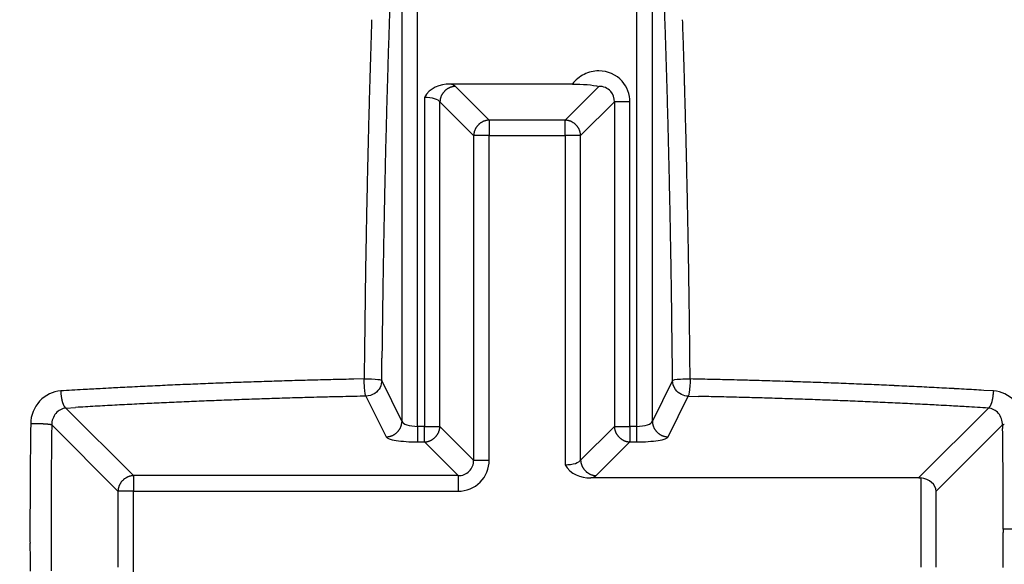
# Model space of a CAD drawing. Extents: x 16 to 415, y 5 to 292.
# Drawn here: x 203 to 204, y 149 to 149 of the extents above; entities that cross this region are included whole.
import ezdxf

# ---------------------------------------------------------------- set-up
doc = ezdxf.new("R2010")
doc.units = 0
doc.header["$MEASUREMENT"] = 0
doc.layers.get('0').update_dxf_attribs({"linetype": 'CONTINUOUS'})

msp = doc.modelspace()

# ---------------------------------------------------------------- linework, layer by layer
at = {"color": 1, "linetype": 'Continuous'}
for p, q in [((203.24324, 148.94545), (203.24324, 149.6854)), ((203.46492, 149.6854), (203.46492, 148.94545)), ((203.2273, 149.63889), (203.2273, 148.9506)), ((203.48086, 148.9506), (203.48086, 149.63889)), ((203.39992, 149.29202), (203.27594, 149.29202)), ((203.28155, 149.28969), (203.28081, 149.28965)), ((203.31567, 149.25556), (203.28154, 149.28969)), ((203.42662, 149.28969), (203.39249, 149.25556)), ((203.25003, 149.27859), (203.25003, 148.94545)), ((203.26578, 149.27393), (203.29991, 149.2398)), ((203.26578, 148.94545), (203.26578, 149.27393)), ((203.40825, 149.2398), (203.44238, 149.27393)), ((203.45814, 149.27393), (203.44238, 149.27393)), ((203.44238, 149.27393), (203.44238, 148.94545)), ((203.45814, 148.94545), (203.45814, 149.27393)), ((203.31567, 149.25556), (203.31567, 149.2398)), ((203.39249, 149.25556), (203.31567, 149.25556)), ((203.39249, 149.2398), (203.39249, 149.25556)), ((203.3925, 149.25555), (203.39324, 149.25551)), ((203.29991, 149.2398), (203.29995, 149.24054)), ((203.31567, 149.2398), (203.29991, 149.2398)), ((203.29991, 149.2398), (203.29991, 148.91132)), ((203.31567, 148.91132), (203.31567, 149.2398)), ((203.31567, 149.2398), (203.39249, 149.2398)), ((203.40825, 149.2398), (203.39249, 149.2398)), ((203.39249, 149.2398), (203.39249, 148.90665)), ((203.40825, 148.91132), (203.40825, 149.2398)), ((203.20686, 148.99177), (203.20709, 149.01461)), ((203.51906, 148.99346), (203.51883, 149.01655)), ((203.18912, 148.99346), (203.17869, 148.99324)), ((203.2273, 148.9506), (203.20687, 148.99177)), ((203.50129, 148.99177), (203.48086, 148.9506)), ((202.88199, 148.98134), (202.88201, 148.9806)), ((203.19093, 148.97601), (203.21136, 148.93484)), ((203.4968, 148.93484), (203.51723, 148.97601)), ((203.51722, 148.97602), (203.52754, 148.97581)), ((203.82618, 148.98134), (203.81624, 148.98193)), ((203.82618, 148.98134), (203.82616, 148.9806)), ((202.8872, 148.96404), (202.89703, 148.96462)), ((202.95567, 148.89556), (202.8872, 148.96403)), ((203.82097, 148.96403), (203.75016, 148.89323)), ((202.85152, 148.94808), (202.85143, 148.94099)), ((202.85152, 148.94808), (202.8523, 148.94809)), ((202.87282, 148.9469), (202.93991, 148.8798)), ((203.2273, 148.9506), (203.22727, 148.94986)), ((203.24324, 148.94545), (203.24324, 148.92969)), ((203.25003, 148.94545), (203.24324, 148.94545)), ((203.25003, 148.94545), (203.26578, 148.94545)), ((203.25003, 148.92969), (203.25003, 148.94545)), ((203.26578, 148.94544), (203.26574, 148.9447)), ((203.29991, 148.91132), (203.26578, 148.94545)), ((203.44238, 148.94545), (203.40825, 148.91132)), ((203.44238, 148.94545), (203.45814, 148.94545)), ((203.45814, 148.94545), (203.45814, 148.92969)), ((203.46492, 148.94545), (203.45814, 148.94545)), ((203.46492, 148.94545), (203.46492, 148.92969)), ((203.48086, 148.9506), (203.48089, 148.94986)), ((203.76825, 148.8798), (203.83535, 148.9469)), ((203.83534, 148.94689), (203.83539, 148.94338)), ((203.24324, 148.92969), (203.25003, 148.92969)), ((203.25003, 148.92969), (203.28416, 148.89556)), ((203.42401, 148.89556), (203.45814, 148.92969)), ((203.45814, 148.92969), (203.4574, 148.92973)), ((203.45814, 148.92969), (203.46492, 148.92969)), ((203.29991, 148.91132), (203.31567, 148.91132)), ((203.40825, 148.91132), (203.40829, 148.91058)), ((202.95567, 148.89556), (202.95567, 148.8798)), ((203.28416, 148.89556), (202.95567, 148.89556)), ((203.28416, 148.89556), (203.28416, 148.8798)), ((203.75016, 148.89323), (203.4184, 148.89323)), ((203.75016, 148.89323), (203.75024, 148.89323)), ((203.75249, 148.89323), (203.75249, 148.80298)), ((202.93991, 148.8798), (202.93995, 148.88054)), ((202.95567, 148.8798), (202.93991, 148.8798)), ((202.93991, 148.8798), (202.93991, 148.80298)), ((202.95567, 148.8798), (203.28416, 148.8798)), ((202.95567, 148.78955), (202.95567, 148.8798)), ((203.76825, 148.80298), (203.76825, 148.8798)), ((203.83602, 148.84138), (203.83602, 148.83787)), ((203.85734, 148.84139), (203.83603, 148.84139))]:
    msp.add_line(p, q, dxfattribs=at)
at = {"color": 3, "linetype": 'Continuous'}
for radius in [1.21642, 1.075]:
    msp.add_circle((203.35408, 148.84139), radius, dxfattribs=at)
at = {"color": 1, "linetype": 'Continuous'}
for centre, radius, start, end in [((216.84393, 148.89695), 13.63714, 177.998641, 178.089739), ((190.28447, 148.91152), 13.21665, 1.907889, 2.001929), ((216.78184, 148.90299), 13.59274, 178.084936, 178.178015), ((217.01152, 148.89167), 13.80482, 178.091008, 178.181618), ((190.0534, 148.90347), 13.44787, 1.816305, 1.909363), ((189.55505, 148.89067), 13.96422, 1.82409, 1.914652), ((217.05889, 148.89923), 13.86977, 178.198898, 178.290607), ((189.34066, 148.88997), 14.17853, 1.709581, 1.799334), ((217.22449, 148.89126), 14.0177, 178.207546, 178.297347), ((189.77844, 148.90005), 13.7228, 1.702504, 1.794193), ((217.37647, 148.88864), 14.18753, 178.286096, 178.376232), ((189.08851, 148.88173), 14.43081, 1.62376, 1.712417), ((217.46819, 148.87687), 14.26172, 178.268675, 178.357379), ((189.46972, 148.88346), 14.03188, 1.642679, 1.732795), ((217.50644, 148.88418), 14.31757, 178.373132, 178.463006), ((217.70489, 148.87619), 14.49835, 178.381481, 178.469206), ((203.28279, 149.2729), 0.01716, 149.8898, 152.66955), ((203.28233, 149.27315), 0.01663, 146.87128, 149.82617), ((203.28188, 149.27351), 0.01606, 144.04652, 147.0755), ((203.28236, 149.27313), 0.01667, 140.9766, 143.96652), ((203.28222, 149.27316), 0.01654, 137.76766, 140.74002), ((203.28235, 149.27327), 0.01656, 135.38478, 138.37097), ((203.28218, 149.27313), 0.01655, 131.62744, 134.6168), ((203.2823, 149.27308), 0.01666, 128.82589, 131.80231), ((203.28242, 149.2732), 0.01665, 126.44932, 129.41722), ((203.2822, 149.27305), 0.01664, 122.58534, 125.53648), ((203.28237, 149.27327), 0.01654, 120.53504, 123.47572), ((203.28219, 149.27298), 0.01671, 116.61471, 119.53026), ((203.2822, 149.27328), 0.01645, 114.19176, 117.09025), ((203.28225, 149.27322), 0.01652, 111.40312, 114.26419), ((203.28224, 149.27324), 0.01649, 108.55976, 111.40646), ((203.28205, 149.27336), 0.01632, 105.22049, 108.04141), ((203.28227, 149.27333), 0.01641, 103.17156, 105.94899), ((203.28213, 149.2729), 0.0168, 99.68546, 102.36146), ((203.28199, 149.27352), 0.01616, 96.87413, 99.59711), ((203.28203, 149.27464), 0.01506, 94.65332, 97.52373), ((189.34014, 148.88563), 14.16134, 1.529021, 1.618874), ((188.84992, 148.87427), 14.66952, 1.538796, 1.626475), ((203.29751, 149.27127), 0.03184, 172.11148, 175.20814), ((203.27851, 149.27449), 0.01259, 168.73508, 174.75986), ((203.28001, 149.27418), 0.01413, 165.11731, 168.69891), ((203.2995, 149.26698), 0.03487, 160.72281, 161.90248), ((203.2823, 149.27297), 0.01665, 157.91303, 160.63585), ((203.28013, 149.27432), 0.01414, 156.22124, 159.67663), ((203.2819, 149.27352), 0.01608, 153.15533, 156.15232), ((217.46052, 148.88414), 14.27167, 178.4579, 178.548582), ((217.90506, 148.87002), 14.6986, 178.466005, 178.552922), ((189.37828, 148.88578), 14.12321, 1.441872, 1.532532), ((188.64818, 148.8678), 14.87136, 1.455979, 1.54285), ((203.31632, 149.239), 0.01655, 131.62811, 134.61613), ((203.31644, 149.23894), 0.01668, 128.82703, 131.80117), ((203.31647, 149.23917), 0.01651, 126.43745, 129.42909), ((203.31608, 149.23947), 0.01605, 122.92367, 125.95431), ((203.31644, 149.23902), 0.01662, 120.17307, 123.12947), ((203.31669, 149.23855), 0.01715, 117.32979, 120.11086), ((203.31608, 149.23945), 0.01607, 113.84703, 116.84532), ((203.31528, 149.24122), 0.01413, 110.32271, 113.77941), ((203.31663, 149.23904), 0.01665, 109.36371, 112.08741), ((203.32213, 149.22184), 0.0347, 107.33792, 108.51792), ((203.31542, 149.24132), 0.01412, 101.30065, 104.88314), ((203.3152, 149.24282), 0.01261, 95.6676, 101.69324), ((203.31814, 149.22383), 0.03182, 94.46061, 97.5574), ((203.39222, 149.24052), 0.01502, 83.23083, 86.10485), ((203.39185, 149.23941), 0.01617, 79.66415, 82.3906), ((203.39192, 149.23899), 0.01657, 77.4954, 80.17484), ((203.39198, 149.23921), 0.01634, 74.74848, 77.52947), ((203.392, 149.23925), 0.0163, 71.95681, 74.78129), ((203.39181, 149.23913), 0.01647, 68.59179, 71.442), ((203.3918, 149.23911), 0.0165, 65.7341, 68.59859), ((203.39185, 149.23896), 0.01661, 63.20293, 66.10472), ((203.39186, 149.23906), 0.01651, 60.14764, 63.06632), ((203.39168, 149.23915), 0.01653, 56.52281, 59.46642), ((203.39185, 149.23893), 0.01663, 54.46218, 57.416), ((203.39163, 149.23908), 0.01663, 50.58158, 53.55188), ((203.39175, 149.23895), 0.01665, 48.19665, 51.17515), ((203.39186, 149.2392), 0.0164, 44.92471, 47.91582), ((218.02953, 148.86654), 14.84095, 178.536324, 178.623563), ((203.31607, 149.23935), 0.01616, 170.40254, 173.12623), ((203.31648, 149.239), 0.01663, 166.77292, 169.44976), ((203.31627, 149.23928), 0.01636, 164.74975, 167.5282), ((203.31623, 149.23929), 0.01632, 161.958, 164.78009), ((203.31635, 149.2391), 0.01648, 158.59289, 161.44089), ((203.31657, 149.2391), 0.01669, 156.00174, 158.86424), ((203.31631, 149.23915), 0.01644, 152.90898, 155.80901), ((203.31641, 149.23915), 0.01652, 150.14838, 153.06558), ((203.31652, 149.23898), 0.0167, 146.87752, 149.81993), ((203.31635, 149.23915), 0.01647, 144.08455, 147.03748), ((203.31639, 149.23892), 0.01664, 140.58186, 143.55159), ((203.31651, 149.23905), 0.01665, 138.19677, 141.17503), ((203.31646, 149.23916), 0.01653, 135.38227, 138.37349), ((203.39169, 149.23896), 0.01669, 42.10904, 45.0966), ((203.39163, 149.23903), 0.01668, 38.82742, 41.80078), ((203.39186, 149.23919), 0.0164, 35.9101, 38.90062), ((203.39197, 149.23919), 0.01632, 33.09655, 36.12573), ((203.3919, 149.23921), 0.01636, 29.95222, 32.90691), ((203.39123, 149.23877), 0.01716, 27.33072, 30.10993), ((203.39213, 149.23919), 0.01617, 24.46076, 27.45678), ((203.39391, 149.24019), 0.01414, 20.32416, 23.77797), ((203.39152, 149.23904), 0.01679, 18.43827, 21.15948), ((203.37499, 149.23283), 0.03443, 18.35706, 19.53595), ((203.39385, 149.24004), 0.01429, 11.15702, 14.73599), ((203.39551, 149.24025), 0.01262, 5.67077, 11.69006), ((203.37668, 149.23731), 0.03167, 4.49738, 7.5908), ((188.45106, 148.86158), 15.06857, 1.37451, 1.460584), ((218.10059, 148.86409), 14.89423, 178.549151, 178.635269), ((203.31495, 149.23932), 0.01505, 172.47597, 175.34698), ((188.82821, 148.86869), 14.67354, 1.367332, 1.45455), ((219.1735, 148.84309), 15.98515, 178.638009, 178.718821), ((188.25413, 148.86238), 15.26544, 1.268469, 1.353767), ((218.29596, 148.85848), 15.08967, 178.631629, 178.716971), ((187.69042, 148.83891), 15.81172, 1.296006, 1.376798), ((218.11899, 148.87072), 14.93028, 178.73437, 178.822577), ((218.48016, 148.85327), 15.27394, 178.712883, 178.797493), ((188.73027, 148.87331), 14.77135, 1.165669, 1.253855), ((188.06841, 148.85693), 15.45123, 1.188884, 1.27345), ((216.20844, 148.9119), 13.01929, 178.830968, 178.934804), ((218.65504, 148.85522), 15.44874, 178.818359, 178.902268), ((190.61679, 148.90825), 12.88452, 1.077171, 1.180982), ((187.8989, 148.85182), 15.62081, 1.110845, 1.194711), ((219.41184, 148.83595), 16.22356, 178.876947, 178.955363), ((187.73632, 148.84726), 15.78345, 1.032699, 1.115953), ((218.80263, 148.85095), 15.59639, 178.896972, 178.980268), ((187.4573, 148.83254), 16.04488, 1.056988, 1.135385), ((244.98357, 148.37315), 41.79948, 178.960139, 178.987695), ((218.9443, 148.84705), 15.73811, 178.975223, 179.057949), ((162.154, 148.39066), 41.35203, 0.99485, 1.022399), ((187.60031, 148.84999), 15.91938, 0.931371, 1.014054), ((216.81089, 148.89351), 13.62202, 179.082523, 179.191431), ((219.0901, 148.84321), 15.88395, 179.052761, 179.13487), ((190.02872, 148.89061), 13.47284, 0.818357, 0.927239), ((187.4462, 148.84591), 16.07354, 0.854918, 0.936985), ((215.57537, 148.90762), 12.38642, 179.176038, 179.360804), ((219.25708, 148.84638), 16.05087, 179.155204, 179.236599), ((191.24837, 148.9082), 12.25307, 0.632865, 0.817583), ((187.28463, 148.8418), 16.23516, 0.779553, 0.860908), ((187.22337, 148.84632), 16.29635, 0.679636, 0.760754), ((219.31079, 148.8441), 16.1046, 179.231017, 179.312176), ((236.52801, 148.63745), 33.34079, 179.298242, 179.388194), ((170.51692, 148.63538), 32.9863, 0.619048, 0.708977), ((219.30326, 148.84263), 16.09709, 179.306613, 179.387843), ((187.23815, 148.8446), 16.28159, 0.605104, 0.686294), ((203.35048, 140.8793), 8.11576, 91.507001, 91.580379), ((203.35359, 140.85161), 8.14352, 91.450554, 91.523751), ((203.34887, 140.82201), 8.17299, 91.339215, 91.412214), ((203.35172, 140.80182), 8.19324, 91.282996, 91.355883), ((203.35441, 140.79624), 8.19888, 91.228063, 91.300898), ((203.15273, 132.1265), 16.87094, 88.675513, 88.755817), ((203.40903, 142.7145), 6.27985, 88.61573, 88.780365), ((203.38777, 142.02471), 6.96995, 88.481879, 88.578007), ((202.97024, 126.90688), 22.09355, 88.414532, 88.43814), ((203.74906, 134.09822), 14.90836, 93.247175, 93.334213), ((203.23142, 143.36645), 5.62569, 93.15395, 93.33043), ((203.271, 142.62719), 6.36601, 93.04181, 93.143571), ((203.97298, 128.66815), 20.34267, 92.904968, 92.929871), ((203.34526, 141.19322), 7.80189, 92.890726, 92.962642), ((203.2732, 142.64355), 6.34976, 92.807071, 92.901301), ((203.32373, 141.5526), 7.44189, 92.705568, 92.784343), ((203.35595, 140.86164), 8.13359, 92.631377, 92.702531), ((203.33473, 141.32029), 7.67445, 92.554365, 92.630295), ((203.33632, 141.46652), 7.52845, 92.538202, 92.616061), ((203.33193, 141.28219), 7.71241, 92.368877, 92.444943), ((203.34605, 141.18253), 7.81257, 92.36698, 92.442145), ((203.34013, 141.19081), 7.80406, 92.250686, 92.326073), ((203.34301, 141.17808), 7.81689, 92.192784, 92.268118), ((203.33947, 141.11819), 7.8766, 92.075379, 92.150354), ((203.35085, 141.0893), 7.90589, 92.075518, 92.150215), ((203.34647, 141.04808), 7.94693, 91.958686, 92.033209), ((203.34211, 141.02754), 7.96731, 91.84798, 91.922307), ((203.35319, 140.98976), 8.00543, 91.844446, 91.918562), ((203.34876, 140.96053), 8.03451, 91.732234, 91.806149), ((203.34422, 140.92473), 8.07016, 91.618624, 91.692349), ((203.35517, 140.90552), 8.08967, 91.618713, 91.69226), ((203.34379, 140.57885), 8.41647, 88.312925, 88.38137), ((203.40035, 142.20619), 6.78818, 88.295317, 88.385669), ((203.36648, 141.12781), 7.86709, 88.206322, 88.282392), ((203.3361, 140.48019), 8.51536, 88.069281, 88.138421), ((203.36569, 141.03212), 7.96274, 88.074089, 88.148315), ((203.36926, 141.25033), 7.74454, 87.969598, 88.046215), ((203.35978, 141.14814), 7.84701, 87.851516, 87.926846), ((203.36851, 141.1204), 7.8744, 87.84762, 87.922544), ((203.3663, 141.20729), 7.78766, 87.731741, 87.807357), ((203.37079, 141.25968), 7.73513, 87.673591, 87.749649), ((203.36647, 141.28597), 7.70904, 87.557351, 87.633524), ((203.37761, 141.32224), 7.67234, 87.552543, 87.628932), ((203.37415, 141.35935), 7.63541, 87.438009, 87.514699), ((203.37077, 141.41102), 7.58395, 87.318095, 87.395086), ((203.38214, 141.45139), 7.54309, 87.312767, 87.390022), ((203.37884, 141.49444), 7.50025, 87.194645, 87.272197), ((203.38296, 141.53655), 7.45798, 87.13256, 87.210402), ((203.37993, 141.58146), 7.41329, 87.013638, 87.091803), ((203.39153, 141.63229), 7.36192, 87.004718, 87.083194), ((203.38859, 141.68354), 7.31091, 86.881922, 86.96072), ((203.39279, 141.72375), 7.27052, 86.818634, 86.897716), ((203.39038, 141.78127), 7.21322, 86.694671, 86.774153), ((203.40266, 141.83535), 7.15853, 86.687911, 86.76784), ((202.92855, 148.98211), 0.04656, 181.86589, 182.77718), ((202.93246, 148.98279), 0.05051, 183.33203, 184.19604), ((202.934, 148.98275), 0.05203, 184.03039, 184.88082), ((202.93203, 148.98247), 0.05005, 184.75186, 185.63699), ((202.93156, 148.98222), 0.04956, 185.40273, 186.3093), ((202.93059, 148.98257), 0.04864, 186.8426, 187.76892), ((202.92961, 148.98226), 0.04762, 187.55339, 188.50108), ((202.92814, 148.98184), 0.04611, 188.25584, 189.23648), ((202.92621, 148.98196), 0.04423, 189.79792, 190.81178), ((202.92358, 148.98144), 0.04155, 190.78253, 191.83733), ((202.92156, 148.98089), 0.03946, 191.65075, 192.75018), ((203.34399, 141.21574), 7.76179, 92.039794, 92.115137), ((203.342, 141.33142), 7.64611, 91.979097, 92.055728), ((203.34545, 141.10091), 7.8766, 91.872034, 91.946271), ((203.36665, 140.55527), 8.42264, 91.825756, 91.894906), ((203.33692, 141.19445), 7.78285, 91.680871, 91.756953), ((203.31048, 142.26587), 6.71112, 91.633136, 91.723501), ((203.36691, 140.65471), 8.32323, 91.636906, 91.70536), ((203.7403, 127.13525), 21.84785, 91.579335, 91.602946), ((203.31676, 142.08573), 6.89138, 91.388979, 91.48512), ((203.3013, 142.76749), 6.20945, 91.234215, 91.398872), ((203.5502, 132.29662), 16.68327, 91.233961, 91.314276), ((203.35178, 140.8741), 8.10362, 88.684371, 88.757214), ((203.35435, 140.87175), 8.10591, 88.630041, 88.702936), ((203.3571, 140.89964), 8.07796, 88.571745, 88.644752), ((203.36009, 140.92115), 8.05638, 88.515999, 88.589203), ((203.35526, 140.95644), 8.02123, 88.401589, 88.474975), ((203.35824, 140.97465), 8.00294, 88.345757, 88.419313), ((203.35351, 141.00141), 7.97633, 88.232501, 88.306234), ((203.36438, 141.02921), 7.94821, 88.230719, 88.304641), ((203.35981, 141.06595), 7.91164, 88.115328, 88.189452), ((203.36306, 141.08804), 7.88945, 88.059275, 88.133609), ((203.35859, 141.13143), 7.84624, 87.94137, 88.0159), ((203.36176, 141.14941), 7.82816, 87.885182, 87.959887), ((203.78658, 148.98089), 0.03949, 347.25024, 348.34882), ((203.78456, 148.98145), 0.04158, 348.16308, 349.21706), ((203.78192, 148.9814), 0.04417, 349.91052, 350.92359), ((203.77999, 148.98243), 0.04624, 350.04774, 351.02762), ((203.77852, 148.98226), 0.04766, 351.49928, 352.44624), ((203.77753, 148.98196), 0.0486, 352.95525, 353.88086), ((203.77657, 148.98286), 0.04966, 352.96512, 353.87099), ((203.7761, 148.98248), 0.05009, 354.36335, 355.2478), ((203.77413, 148.98276), 0.05207, 355.11951, 355.96929), ((203.77566, 148.98213), 0.05051, 356.55554, 357.41889), ((203.77958, 148.98274), 0.04663, 356.45064, 357.36124), ((202.91946, 148.98026), 0.03727, 192.53301, 193.68541), ((202.91639, 148.98007), 0.03424, 194.57894, 195.79273), ((202.91386, 148.97888), 0.03148, 194.96853, 196.25344), ((202.91103, 148.97856), 0.02869, 197.22232, 198.58658), ((202.90887, 148.97741), 0.02628, 197.711, 199.1589), ((202.90573, 148.9769), 0.02315, 200.51368, 202.08103), ((202.90275, 148.9756), 0.0199, 201.8356, 203.55199), ((202.90124, 148.97459), 0.01811, 202.54508, 204.37297), ((202.89953, 148.97421), 0.0164, 205.62769, 207.50241), ((202.89642, 148.97285), 0.01302, 208.49073, 210.71817), ((202.8937, 148.97096), 0.00972, 209.3216, 212.20384), ((202.8936, 148.97093), 0.00962, 212.40147, 214.97866), ((202.9007, 148.97581), 0.01823, 214.76511, 215.95982), ((202.89042, 148.96901), 0.00594, 221.04641, 225.00372), ((202.88895, 148.96754), 0.00386, 225.0779, 233.5004), ((202.89118, 148.97009), 0.00724, 231.28101, 236.66424), ((203.31045, 141.90579), 7.07092, 93.271926, 93.351874), ((203.31542, 141.83776), 7.13913, 93.20104, 93.28054), ((203.31286, 141.79505), 7.18162, 93.08258, 93.161681), ((203.3242, 141.74059), 7.23663, 93.070183, 93.148999), ((203.32116, 141.69692), 7.28008, 92.949385, 93.02788), ((203.31799, 141.6537), 7.32307, 92.829041, 92.907223), ((203.3295, 141.60177), 7.37552, 92.820621, 92.89848), ((203.32612, 141.56731), 7.40976, 92.703827, 92.781395), ((203.3301, 141.51716), 7.46005, 92.638917, 92.716189), ((203.33393, 141.4696), 7.50774, 92.574372, 92.651379), ((203.33789, 141.43313), 7.54434, 92.515268, 92.591973), ((203.33432, 141.38885), 7.58843, 92.397243, 92.473646), ((203.33782, 141.3603), 7.6171, 92.33843, 92.414618), ((203.34091, 141.32658), 7.65092, 92.275117, 92.35119), ((203.33772, 141.27464), 7.70269, 92.160452, 92.236082), ((203.34297, 141.1885), 7.78897, 92.100282, 92.175218), ((203.36536, 141.19329), 7.78417, 87.824759, 87.899742), ((203.36931, 141.24513), 7.73223, 87.764063, 87.839404), ((203.36448, 141.2578), 7.71976, 87.64915, 87.724544), ((203.36607, 141.25739), 7.7201, 87.58589, 87.661062), ((203.37245, 141.34842), 7.62888, 87.528922, 87.604996), ((203.37531, 141.53082), 7.44653, 87.412492, 87.490358), ((203.36943, 141.38667), 7.5908, 87.341367, 87.417304), ((203.35614, 140.94169), 8.03592, 87.322756, 87.393918), ((203.3802, 141.61595), 7.36127, 87.185833, 87.264616), ((203.43669, 142.69976), 6.276, 87.120965, 87.215204), ((203.36641, 141.25627), 7.7212, 87.066209, 87.138132), ((202.73069, 128.88275), 20.11103, 87.036769, 87.061673), ((203.43249, 142.68363), 6.29234, 86.820469, 86.92224), ((203.4784, 143.41132), 5.56323, 86.7004, 86.87689), ((202.96068, 134.24021), 14.74894, 86.656084, 86.74313), ((203.81699, 148.97009), 0.00724, 303.33605, 308.7187), ((203.81922, 148.96748), 0.00381, 307.16852, 315.58851), ((203.81774, 148.96901), 0.00595, 314.99717, 318.95269), ((203.80746, 148.97582), 0.01824, 324.04048, 325.2346), ((203.81455, 148.97094), 0.00962, 325.02202, 327.59785), ((203.81446, 148.97116), 0.00983, 326.80025, 329.68079), ((203.81174, 148.97285), 0.01303, 329.28253, 331.50857), ((203.80863, 148.97391), 0.01628, 333.46107, 335.33455), ((203.80692, 148.97491), 0.01825, 334.72423, 336.55086), ((203.8054, 148.97561), 0.01992, 336.44862, 338.16379), ((203.80242, 148.97654), 0.02304, 338.76735, 340.33356), ((203.79927, 148.97781), 0.02643, 340.02706, 341.47389), ((203.79711, 148.97815), 0.02858, 342.21565, 343.57889), ((203.79429, 148.97933), 0.03163, 342.96849, 344.25243), ((203.79175, 148.9796), 0.03414, 344.9728, 346.18566), ((203.78868, 148.98077), 0.03741, 345.57283, 346.72434), ((202.85484, 148.77304), 0.17506, 90.5645, 90.83289), ((202.85354, 148.75023), 0.19787, 89.87838, 90.12162), ((202.8544, 148.7312), 0.2169, 89.88377, 90.11623), ((202.85529, 148.7353), 0.2128, 89.88018, 90.11982), ((202.85382, 148.72964), 0.21846, 89.25659, 89.4979), ((202.8524, 148.72862), 0.21951, 88.64662, 88.88942), ((202.85571, 148.72774), 0.22033, 89.26827, 89.51272), ((202.85442, 148.73055), 0.21754, 88.66882, 88.91908), ((202.85323, 148.73286), 0.21526, 88.08227, 88.33791), ((202.85439, 148.74169), 0.20641, 88.05934, 88.32318), ((202.85555, 148.75051), 0.19755, 88.03565, 88.30841), ((202.85473, 148.76074), 0.18736, 87.39485, 87.67951), ((202.85411, 148.77528), 0.17287, 86.67079, 86.96955), ((202.85734, 148.78836), 0.15965, 87.23936, 87.55551), ((202.85694, 148.80303), 0.14501, 86.46533, 86.80175), ((202.85671, 148.81846), 0.12963, 85.58411, 85.9431), ((202.85977, 148.83363), 0.11428, 86.13629, 86.52814), ((202.85991, 148.85119), 0.09676, 85.08446, 85.51817), ((202.86124, 148.86489), 0.083, 84.72194, 85.19316), ((202.86226, 148.87465), 0.07319, 84.31194, 84.80739), ((202.86314, 148.8923), 0.05555, 82.81696, 83.41959), ((202.86537, 148.90961), 0.03809, 82.0741, 82.87826), ((202.86639, 148.91235), 0.03525, 82.33989, 83.1101), ((202.86261, 148.89083), 0.05708, 81.0558, 81.45187), ((202.86851, 148.92958), 0.01789, 79.18997, 80.45901), ((202.87012, 148.93902), 0.00832, 74.66749, 77.85997), ((202.86935, 148.93625), 0.01119, 71.96451, 74.637), ((219.56063, 148.75025), 16.68896, 179.324881, 179.379541), ((203.21115, 148.95092), 0.01613, 327.4072, 330.43472), ((203.21126, 148.95115), 0.01615, 329.51056, 332.51179), ((203.21117, 148.95099), 0.01616, 333.1624, 336.14524), ((203.21112, 148.95107), 0.01624, 335.96173, 338.90426), ((203.21113, 148.9509), 0.01617, 339.44361, 342.3694), ((203.21123, 148.95095), 0.01609, 342.12238, 345.01901), ((203.21138, 148.95099), 0.01595, 344.71468, 347.56327), ((203.21072, 148.95087), 0.01657, 348.45457, 351.19441), ((203.21153, 148.95098), 0.0158, 350.37163, 353.15713), ((203.21241, 148.95065), 0.01488, 354.01823, 356.95379), ((203.24944, 148.94596), 0.01635, 344.74883, 347.52912), ((203.24922, 148.94602), 0.01657, 347.49575, 350.17449), ((203.24964, 148.94609), 0.01617, 349.66451, 352.39024), ((203.25075, 148.94572), 0.01502, 353.23121, 356.10447), ((203.47392, 148.94792), 0.03163, 184.49548, 187.5927), ((203.45511, 148.94498), 0.0126, 185.66722, 191.69362), ((203.45662, 148.94519), 0.01412, 191.30046, 194.88333), ((203.49575, 148.95084), 0.01489, 183.7943, 186.73049), ((203.49664, 148.95077), 0.01577, 186.10278, 188.88893), ((203.49744, 148.95108), 0.01661, 189.51527, 192.25578), ((203.49679, 148.95099), 0.01595, 192.43637, 195.28569), ((203.49694, 148.95094), 0.01608, 194.9806, 197.87801), ((203.49703, 148.9509), 0.01616, 197.63019, 200.55679), ((203.49705, 148.95107), 0.01623, 201.09533, 204.03869), ((203.49699, 148.95099), 0.01615, 203.85433, 206.83802), ((203.4969, 148.95096), 0.01606, 206.89198, 209.89406), ((203.49701, 148.9511), 0.01623, 210.1371, 213.16545), ((203.8388, 148.93626), 0.01118, 105.36163, 108.03685), ((195.83996, 148.85051), 7.99597, 0.640339, 0.665492), ((203.83804, 148.93902), 0.00831, 102.1388, 105.33373), ((203.83964, 148.92959), 0.01788, 99.54062, 100.8104), ((203.84556, 148.88941), 0.05848, 98.33263, 98.7289), ((211.03161, 148.83817), 8.18082, 179.329576, 179.379306), ((211.02252, 148.84537), 8.17165, 179.329549, 179.379334), ((203.20928, 148.96703), 0.03225, 273.70167, 276.80594), ((203.21207, 148.94776), 0.01281, 274.62466, 280.67664), ((203.21187, 148.94923), 0.01428, 280.37766, 283.98965), ((203.20513, 148.96851), 0.03467, 287.08591, 288.28287), ((203.21078, 148.95152), 0.01677, 288.18013, 290.93638), ((203.2121, 148.94909), 0.01403, 289.42979, 292.93291), ((203.21119, 148.95083), 0.01599, 293.53434, 296.58089), ((203.21062, 148.9519), 0.0172, 296.65649, 299.48848), ((203.2111, 148.95121), 0.01636, 299.22794, 302.24303), ((203.21112, 148.95093), 0.01612, 302.68957, 305.78535), ((203.21117, 148.95122), 0.01632, 305.07661, 308.13754), ((203.21105, 148.95106), 0.01628, 308.7904, 311.8378), ((203.21102, 148.9512), 0.0164, 311.61979, 314.68499), ((203.2111, 148.95104), 0.01623, 314.86134, 317.93302), ((203.21108, 148.95117), 0.01633, 317.65452, 320.71532), ((203.21104, 148.95111), 0.01633, 320.94456, 323.99856), ((203.21111, 148.95111), 0.01627, 323.87, 326.90772), ((203.24942, 148.94597), 0.01632, 303.09649, 306.12579), ((203.24942, 148.94607), 0.0164, 305.91008, 308.90064), ((203.24926, 148.9463), 0.01668, 308.82745, 311.80075), ((203.24919, 148.94606), 0.01655, 312.56709, 315.55453), ((203.24943, 148.94627), 0.01653, 314.44374, 317.43464), ((203.24919, 148.94619), 0.01665, 318.19679, 321.17501), ((203.2493, 148.94612), 0.01652, 321.10967, 324.07961), ((203.24915, 148.94629), 0.01674, 323.91216, 326.86555), ((203.24938, 148.94606), 0.01643, 327.09887, 330.042), ((203.24928, 148.94608), 0.01652, 330.14791, 333.06605), ((203.24919, 148.94628), 0.0167, 332.59063, 335.49183), ((203.24934, 148.94614), 0.0165, 335.73441, 338.59828), ((203.24936, 148.94593), 0.01641, 339.25204, 342.10159), ((203.24947, 148.94614), 0.01637, 341.27646, 344.10025), ((203.47609, 148.95191), 0.0347, 197.33786, 198.51798), ((203.4591, 148.9464), 0.01684, 199.11031, 201.83425), ((203.45655, 148.94505), 0.01398, 200.57773, 204.03468), ((203.45849, 148.94586), 0.01607, 203.84695, 206.84541), ((203.45959, 148.94647), 0.01733, 207.00242, 209.78362), ((203.45873, 148.94622), 0.01646, 210.52714, 213.48363), ((203.45866, 148.94586), 0.0162, 212.54557, 215.57624), ((203.45877, 148.94624), 0.01651, 216.43746, 219.42908), ((203.459, 148.9462), 0.01668, 218.82707, 221.80114), ((203.45875, 148.94609), 0.01641, 222.08578, 225.07369), ((203.45897, 148.94623), 0.01667, 224.90165, 227.89271), ((203.45889, 148.94609), 0.01651, 227.7648, 230.74287), ((203.45882, 148.94636), 0.01667, 231.51273, 234.48221), ((203.45899, 148.94612), 0.01658, 233.53166, 236.4843), ((203.49706, 148.95111), 0.01627, 213.09187, 216.13041), ((203.49712, 148.95111), 0.01632, 216.00105, 219.05583), ((203.49708, 148.95098), 0.0162, 218.78332, 221.84488), ((203.49706, 148.95123), 0.01636, 222.53976, 225.61215), ((203.49715, 148.95101), 0.01626, 224.86426, 227.9301), ((203.49711, 148.95125), 0.01642, 228.58643, 231.63441), ((203.49699, 148.95103), 0.01617, 231.46676, 234.52819), ((203.49704, 148.95093), 0.01612, 234.21443, 237.31064), ((203.49706, 148.95121), 0.01636, 237.7568, 240.77223), ((203.49754, 148.9519), 0.0172, 240.5114, 243.34362), ((203.49698, 148.95101), 0.01616, 243.7015, 246.74822), ((203.49607, 148.94909), 0.01403, 247.06705, 250.57025), ((203.49739, 148.95152), 0.01677, 249.06364, 251.81986), ((203.50304, 148.96851), 0.03467, 251.71715, 252.91407), ((203.4963, 148.94923), 0.01428, 256.01043, 259.62226), ((203.4961, 148.94776), 0.01281, 259.32365, 265.37505), ((203.49889, 148.96685), 0.03208, 263.16408, 266.26792), ((195.83622, 148.82416), 8.00005, 0.803554, 0.828694), ((195.83306, 148.84341), 8.00296, 0.64035, 0.665481), ((195.83113, 148.86268), 8.00469, 0.477133, 0.502258), ((211.04958, 148.84252), 8.19874, 179.41108, 179.46077), ((209.11394, 148.85303), 6.24178, 179.284559, 179.396188), ((203.24755, 148.96125), 0.03166, 274.49701, 277.59117), ((203.25048, 148.94242), 0.01262, 275.67011, 281.69072), ((203.25027, 148.94393), 0.01413, 281.30207, 284.88172), ((203.24306, 148.96342), 0.03488, 288.0978, 289.2769), ((203.24927, 148.94642), 0.01678, 288.43805, 291.1597), ((203.25041, 148.94386), 0.01399, 290.57906, 294.03335), ((203.24961, 148.9458), 0.01608, 293.84799, 296.84436), ((203.24879, 148.9469), 0.01744, 297.59909, 300.37855), ((203.24944, 148.94604), 0.01636, 299.95213, 302.90701), ((203.45876, 148.94629), 0.0166, 237.44992, 240.392), ((203.45898, 148.94619), 0.01662, 239.55276, 242.4696), ((203.45879, 148.94608), 0.01644, 242.90917, 245.80882), ((203.45884, 148.94634), 0.01669, 246.00194, 248.86404), ((203.45863, 148.94592), 0.01623, 249.01795, 251.86554), ((203.45884, 148.94601), 0.01638, 251.27752, 254.09918), ((203.45865, 148.94604), 0.01636, 254.74996, 257.52798), ((203.45872, 148.94647), 0.0168, 257.63833, 260.31476), ((203.45879, 148.94584), 0.01619, 259.66574, 262.389), ((203.45842, 148.94473), 0.01504, 263.23256, 266.10312), ((195.80607, 148.83633), 8.03002, 0.638502, 0.663619), ((195.82671, 148.83279), 8.00942, 0.64036, 0.66547), ((211.05387, 148.83979), 8.20306, 179.491671, 179.541334), ((211.05106, 148.83539), 8.20029, 179.411085, 179.460765), ((209.85441, 148.85299), 6.98222, 179.459914, 179.524744), ((195.82424, 148.85208), 8.01169, 0.477144, 0.502247), ((195.79908, 148.84854), 8.03689, 0.475757, 0.500852), ((195.79741, 148.82217), 8.03882, 0.638515, 0.663605), ((211.05682, 148.8442), 8.20598, 179.57226, 179.621905), ((211.35881, 148.83903), 8.48668, 179.556345, 179.602322), ((225.15917, 148.72693), 22.2875, 179.527029, 179.542865), ((203.4233, 148.9118), 0.01505, 184.6531, 187.52395), ((203.42441, 148.91176), 0.01616, 186.87393, 189.59731), ((203.42482, 148.9119), 0.01659, 189.82669, 192.50307), ((203.42461, 148.91205), 0.01641, 193.17137, 195.94918), ((203.42458, 148.91182), 0.01632, 195.22032, 198.04159), ((203.42469, 148.91202), 0.01649, 198.5596, 201.40662), ((203.42492, 148.91202), 0.0167, 201.13633, 203.99769), ((203.42466, 148.91197), 0.01645, 204.19164, 207.09038), ((203.42476, 148.91197), 0.01653, 206.93514, 209.8509), ((203.42486, 148.91214), 0.01671, 210.18085, 213.1217), ((203.4247, 148.91197), 0.01648, 212.96335, 215.91462), ((195.81949, 148.84149), 8.01655, 0.477152, 0.502239), ((195.79306, 148.86079), 8.04284, 0.313003, 0.338079), ((195.78714, 148.83437), 8.04895, 0.475776, 0.500833), ((211.06001, 148.83706), 8.20922, 179.57227, 179.621895), ((209.74533, 148.84697), 6.87319, 179.575146, 179.635668), ((202.95609, 148.87928), 0.0162, 122.54563, 125.57618), ((202.95645, 148.87921), 0.01646, 120.52724, 123.48353), ((202.95669, 148.87855), 0.01715, 117.32986, 120.1108), ((202.95608, 148.87945), 0.01607, 113.84712, 116.84523), ((202.95528, 148.88122), 0.01413, 110.32283, 113.7793), ((202.95663, 148.87904), 0.01665, 109.36381, 112.0873), ((202.96213, 148.86184), 0.03471, 107.33796, 108.51788), ((202.95542, 148.88132), 0.01412, 101.3008, 104.88299), ((202.95521, 148.88282), 0.01261, 95.66788, 101.69296), ((202.95814, 148.86382), 0.03182, 94.46077, 97.55724), ((203.42493, 148.912), 0.01668, 215.51854, 218.48652), ((203.42466, 148.91207), 0.01652, 219.25794, 222.23439), ((203.4248, 148.91215), 0.01668, 222.10814, 225.09749), ((203.42485, 148.91212), 0.01669, 224.90412, 227.89024), ((203.42478, 148.91198), 0.01654, 227.76771, 230.73996), ((203.42462, 148.91214), 0.01656, 231.50259, 234.49235), ((203.42462, 148.91165), 0.01617, 233.4936, 236.52236), ((203.4246, 148.9121), 0.01653, 237.44364, 240.39828), ((203.42525, 148.91257), 0.01726, 239.28978, 242.06927), ((203.42442, 148.91167), 0.01608, 243.15549, 246.15215), ((203.42362, 148.90989), 0.01414, 246.22145, 249.67642), ((203.42497, 148.91207), 0.01665, 247.91321, 250.63567), ((203.43048, 148.92928), 0.03472, 251.48233, 252.66184), ((203.42376, 148.90979), 0.01413, 255.11756, 258.69865), ((203.42355, 148.90829), 0.01261, 258.30765, 264.33152), ((203.42667, 148.92728), 0.03184, 262.11172, 265.2079), ((203.75027, 148.92227), 0.02904, 269.93095, 270.06905), ((203.75035, 148.92676), 0.03353, 269.93164, 270.06836), ((203.75043, 148.92272), 0.02949, 269.93201, 270.06799), ((203.75471, 148.92691), 0.03395, 262.80695, 262.94302), ((203.75057, 148.92274), 0.02953, 269.93208, 270.06792), ((203.75065, 148.92703), 0.03381, 269.93222, 270.06778), ((203.75072, 148.92288), 0.02966, 269.9324, 270.0676), ((203.7508, 148.92716), 0.03395, 269.93249, 270.06751), ((203.75088, 148.92724), 0.03402, 269.93264, 270.06736), ((203.75096, 148.92302), 0.02981, 269.93272, 270.06728), ((203.7553, 148.92736), 0.03442, 262.80788, 262.94209), ((203.75111, 148.92742), 0.03422, 269.93302, 270.06698), ((203.75118, 148.92319), 0.02998, 269.93312, 270.06688), ((203.75126, 148.92746), 0.03425, 269.93308, 270.06692), ((203.75134, 148.92762), 0.03441, 269.9334, 270.0666), ((203.75142, 148.92788), 0.03467, 269.9339, 270.0661), ((203.7515, 148.92765), 0.03444, 269.93345, 270.06655), ((203.74735, 148.92277), 0.02986, 278.06225, 278.19795), ((203.75165, 148.92809), 0.03487, 269.93427, 270.06573), ((203.75173, 148.93066), 0.03744, 269.93879, 270.06121), ((203.75181, 148.92712), 0.03391, 269.93241, 270.06759), ((203.75189, 148.92518), 0.03196, 269.91933, 270.08067), ((203.75197, 148.9262), 0.03298, 269.9392, 270.0608), ((203.75205, 148.99221), 0.09899, 269.97974, 270.02026), ((203.75213, 148.92314), 0.02993, 269.91384, 270.08616), ((203.7503, 148.92036), 0.0272, 273.9378, 274.23343), ((203.75241, 148.96926), 0.07603, 269.92841, 270.07159), ((195.81389, 148.85374), 8.02206, 0.313933, 0.339003), ((195.80369, 148.82748), 8.03245, 0.47575, 0.500859), ((195.78198, 148.84666), 8.05402, 0.31302, 0.338061), ((211.07554, 148.8459), 8.2247, 179.733786, 179.783387), ((211.07381, 148.84148), 8.22299, 179.653311, 179.702923), ((211.57732, 148.84273), 8.70517, 179.731093, 179.777101), ((210.87263, 148.842), 8.0005, 179.651367, 179.702143), ((202.95648, 148.879), 0.01662, 166.77279, 169.4499), ((202.95627, 148.87928), 0.01635, 164.74962, 167.52833), ((202.95644, 148.8793), 0.01651, 162.15953, 164.98187), ((202.95615, 148.87911), 0.01629, 158.35102, 161.19926), ((202.95657, 148.8791), 0.01669, 156.00163, 158.86436), ((202.95631, 148.87915), 0.01644, 152.90887, 155.80911), ((202.95641, 148.87915), 0.01652, 150.14829, 153.06567), ((202.95652, 148.87898), 0.0167, 146.87744, 149.82001), ((202.95635, 148.87915), 0.01647, 144.08448, 147.03754), ((202.95639, 148.87892), 0.01663, 140.58181, 143.55165), ((202.95651, 148.87905), 0.01665, 138.19673, 141.17507), ((202.95646, 148.87916), 0.01653, 135.38224, 138.37351), ((202.95632, 148.879), 0.01655, 131.62811, 134.61614), ((202.95644, 148.87894), 0.01668, 128.82704, 131.80116), ((202.95647, 148.87917), 0.01651, 126.43747, 129.42907), ((195.73104, 148.84285), 8.10498, 0.313099, 0.337983), ((195.79912, 148.83971), 8.03692, 0.312993, 0.338088), ((195.95722, 148.83709), 7.87884, 0.312742, 0.33834), ((211.07594, 148.83878), 8.22513, 179.733788, 179.783386), ((211.03761, 148.83819), 8.16549, 179.730518, 179.779777), ((202.95495, 148.87932), 0.01505, 172.47582, 175.34713), ((202.95607, 148.87935), 0.01615, 170.4024, 173.12636), ((195.72562, 148.8553), 8.11036, 0.150338, 0.175205), ((195.22322, 148.82548), 8.61288, 0.31673, 0.339947), ((195.89656, 148.84895), 7.93945, 0.148587, 0.174206), ((211.08443, 148.84763), 8.2336, 179.894755, 179.944302), ((211.0792, 148.8432), 8.22837, 179.814268, 179.863846), ((210.85232, 148.84344), 7.98018, 179.812345, 179.863034), ((197.02354, 148.84896), 6.81247, 0.142574, 0.173104), ((195.40527, 148.83948), 8.43076, 0.156435, 0.17961), ((211.09111, 148.84052), 8.24028, 179.894853, 179.944429), ((211.06157, 148.84031), 8.18944, 179.893987, 179.943241), ((211.00262, 148.84746), 8.13047, 179.893889, 179.94357), ((181.67626, 148.78901), 22.15986, 0.182043, 0.190006), ((196.89226, 148.85744), 6.94375, 359.983662, 0.016338), ((197.62866, 148.84222), 6.20737, 0.065975, 0.122188), ((211.06546, 148.83341), 8.21464, 179.894698, 179.944359), ((211.01172, 148.83335), 8.1396, 179.893836, 179.943392), ((187.18074, 148.84537), 16.65529, 359.986257, 0.013743), ((211.08622, 148.84939), 8.2354, 180.055704, 180.105239), ((211.13665, 148.84235), 8.28582, 180.055854, 180.105089), ((210.99119, 148.8494), 8.11906, 180.056546, 180.106226), ((211.00511, 148.84238), 8.13298, 180.056588, 180.106184), ((195.77395, 148.83611), 8.06207, 359.987492, 0.012508), ((195.77313, 148.83259), 8.06289, 359.987493, 0.012507), ((211.07685, 148.83512), 8.22602, 180.055528, 180.10519), ((211.02149, 148.83534), 8.14934, 180.056487, 180.106054), ((195.77481, 148.84493), 8.06122, 359.824719, 359.849738), ((195.77299, 148.85197), 8.06306, 359.824722, 359.849735), ((195.77401, 148.82555), 8.062, 359.987492, 0.012508), ((210.91334, 148.83907), 8.06252, 180.135382, 180.186052), ((211.12426, 148.84424), 8.27345, 180.217133, 180.266372), ((211.00474, 148.83984), 8.1326, 180.137972, 180.187571), ((211.00151, 148.84434), 8.12939, 180.219348, 180.268966), ((195.77675, 148.83436), 8.05926, 359.824716, 359.849741), ((195.77614, 148.83788), 8.05988, 359.824717, 359.84974), ((195.77555, 148.84141), 8.06048, 359.824718, 359.849739), ((211.64667, 148.83962), 8.79583, 180.220471, 180.26646), ((211.0011, 148.8373), 8.12895, 180.219346, 180.268967), ((195.78029, 148.82731), 8.05569, 359.82471, 359.849746), ((195.77811, 148.85373), 8.05798, 359.661945, 359.686974)]:
    msp.add_arc(centre, radius, start, end, dxfattribs=at)
for points, knots in [([(204.31497, 148.84138), (204.31497, 148.74712), (204.28698, 148.55827), (204.1646, 148.29965), (203.97236, 148.08766), (203.70494, 147.92736), (203.37225, 147.858), (202.99684, 147.92179), (202.66856, 148.13018), (202.4468, 148.45557), (202.36893, 148.82859), (202.43698, 149.19947), (202.63419, 149.51184), (202.92855, 149.72753), (203.24313, 149.81219), (203.53053, 149.79703), (203.8036, 149.70882), (204.06962, 149.51613), (204.26813, 149.20686), (204.31497, 148.963), (204.31497, 148.84138)], [2, 2, 2, 2, 5.346884, 8.693769, 12.040653, 15.387537, 19.633116, 23.878696, 28.651874, 33.110029, 37.568184, 41.901114, 46.234044, 50.426875, 54.619705, 57.585374, 60.551043, 64.715077, 69.032364, 73.349651, 73.349651, 73.349651, 73.349651]), ([(203.45814, 149.27393), (203.45814, 149.28154), (203.45211, 149.29812), (203.43548, 149.30545), (203.42145, 149.30545), (203.41113, 149.30294), (203.40301, 149.29612), (203.39992, 149.29202)], [2, 2, 2, 2, 2.889196, 3.924083, 3.924083, 4.527586, 5.127353, 5.127353, 5.127353, 5.127353]), ([(203.44239, 149.27393), (203.44249, 149.27785), (203.43963, 149.28629), (203.43118, 149.28982), (203.42662, 149.28969)], [2, 2, 2, 2, 2.889196, 3.924083, 3.924083, 3.924083, 3.924083]), ([(203.26578, 149.27393), (203.26515, 149.2752), (203.2613, 149.27761), (203.25381, 149.27859), (203.25003, 149.27859)], [2, 2, 2, 2, 2.899946, 3.82121, 3.82121, 3.82121, 3.82121]), ([(203.19093, 148.97602), (203.19055, 148.97679), (203.18988, 148.97962), (203.18922, 148.98756), (203.18908, 148.99052), (203.18912, 148.99346)], [0, 0, 0, 0, 0.664414, 0.664414, 1, 1, 1, 1]), ([(203.18912, 148.99346), (203.19432, 148.99355), (203.19949, 148.99346), (203.20549, 148.99271), (203.20662, 148.99229), (203.20686, 148.99177)], [0, 0, 0, 0, 0.579957, 0.579957, 1, 1, 1, 1]), ([(203.50129, 148.99177), (203.50166, 148.99251), (203.50394, 148.9931), (203.51226, 148.99351), (203.51569, 148.99352), (203.51906, 148.99346)], [0, 0, 0, 0, 0.642034, 0.642034, 1, 1, 1, 1]), ([(203.51906, 148.99346), (203.5191, 148.9889), (203.51873, 148.98359), (203.51782, 148.97783), (203.51749, 148.97652), (203.51722, 148.97602)], [0, 0, 0, 0, 0.661784, 0.661784, 1, 1, 1, 1]), ([(203.20686, 148.99177), (203.20683, 148.98736), (203.20482, 148.98221), (203.19696, 148.97687), (203.19375, 148.97607), (203.19093, 148.97602)], [0, 0, 0, 0, 0.626556, 0.626556, 1, 1, 1, 1]), ([(203.51722, 148.97602), (203.51266, 148.97611), (203.5075, 148.97816), (203.50212, 148.9858), (203.50132, 148.98896), (203.50129, 148.99177)], [0, 0, 0, 0, 0.62069, 0.62069, 1, 1, 1, 1]), ([(202.88199, 148.98134), (202.87409, 148.98086), (202.85834, 148.97331), (202.85162, 148.95644), (202.85152, 148.94808)], [2, 2, 2, 2, 2.884366, 3.77308, 3.77308, 3.77308, 3.77308]), ([(203.85665, 148.94808), (203.85654, 148.95644), (203.84983, 148.97331), (203.83407, 148.98086), (203.82618, 148.98134)], [2, 2, 2, 2, 2.888714, 3.77308, 3.77308, 3.77308, 3.77308]), ([(202.8872, 148.96404), (202.88341, 148.96369), (202.87589, 148.95968), (202.8728, 148.95111), (202.87282, 148.94689)], [2, 2, 2, 2, 2.884366, 3.77308, 3.77308, 3.77308, 3.77308]), ([(203.83534, 148.94689), (203.83536, 148.95111), (203.83227, 148.95968), (203.82476, 148.96369), (203.82097, 148.96404)], [2, 2, 2, 2, 2.888714, 3.77308, 3.77308, 3.77308, 3.77308]), ([(203.2273, 148.9506), (203.22764, 148.94923), (203.23128, 148.94655), (203.23926, 148.94545), (203.24324, 148.94544)], [2, 2, 2, 2, 2.950676, 3.910127, 3.910127, 3.910127, 3.910127]), ([(203.46493, 148.94544), (203.4689, 148.94545), (203.47688, 148.94655), (203.48052, 148.94923), (203.48086, 148.9506)], [2, 2, 2, 2, 2.959452, 3.910127, 3.910127, 3.910127, 3.910127]), ([(203.21136, 148.93484), (203.21204, 148.93347), (203.21932, 148.93079), (203.23528, 148.92969), (203.24324, 148.92969)], [2, 2, 2, 2, 2.950676, 3.910127, 3.910127, 3.910127, 3.910127]), ([(203.46493, 148.92969), (203.47288, 148.92969), (203.48884, 148.93079), (203.49612, 148.93347), (203.4968, 148.93484)], [2, 2, 2, 2, 2.959452, 3.910127, 3.910127, 3.910127, 3.910127]), ([(203.28416, 148.89555), (203.28838, 148.89544), (203.29685, 148.89862), (203.30003, 148.90709), (203.29991, 148.91132)], [2, 2, 2, 2, 3.102276, 4.204552, 4.204552, 4.204552, 4.204552]), ([(203.28416, 148.8798), (203.29237, 148.8798), (203.30902, 148.88646), (203.31567, 148.90311), (203.31567, 148.91132)], [2, 2, 2, 2, 3.102276, 4.204552, 4.204552, 4.204552, 4.204552]), ([(203.3925, 148.90665), (203.39628, 148.90665), (203.40377, 148.90764), (203.40762, 148.91005), (203.40825, 148.91132)], [2, 2, 2, 2, 2.921264, 3.82121, 3.82121, 3.82121, 3.82121])]:
    msp.add_open_spline(points, degree=3, knots=knots, dxfattribs=at)
for points in [[(203.27594, 149.29202), (203.26579, 149.29202), (203.25516, 149.28814), (203.25003, 149.27859)], [(203.28155, 149.28969), (203.28071, 149.29052), (203.27876, 149.29133), (203.27594, 149.29202)], [(203.39992, 149.29202), (203.41012, 149.29202), (203.42064, 149.29127), (203.42662, 149.28969)], [(203.3925, 148.90665), (203.39762, 148.89711), (203.40825, 148.89323), (203.41841, 148.89323)], [(203.41841, 148.89323), (203.42123, 148.89392), (203.42317, 148.89472), (203.42401, 148.89555)], [(203.76825, 148.8798), (203.76764, 148.88667), (203.76143, 148.89225), (203.7525, 148.89323)]]:
    msp.add_open_spline(points, degree=3, dxfattribs=at)

doc.saveas('drawing.dxf')
